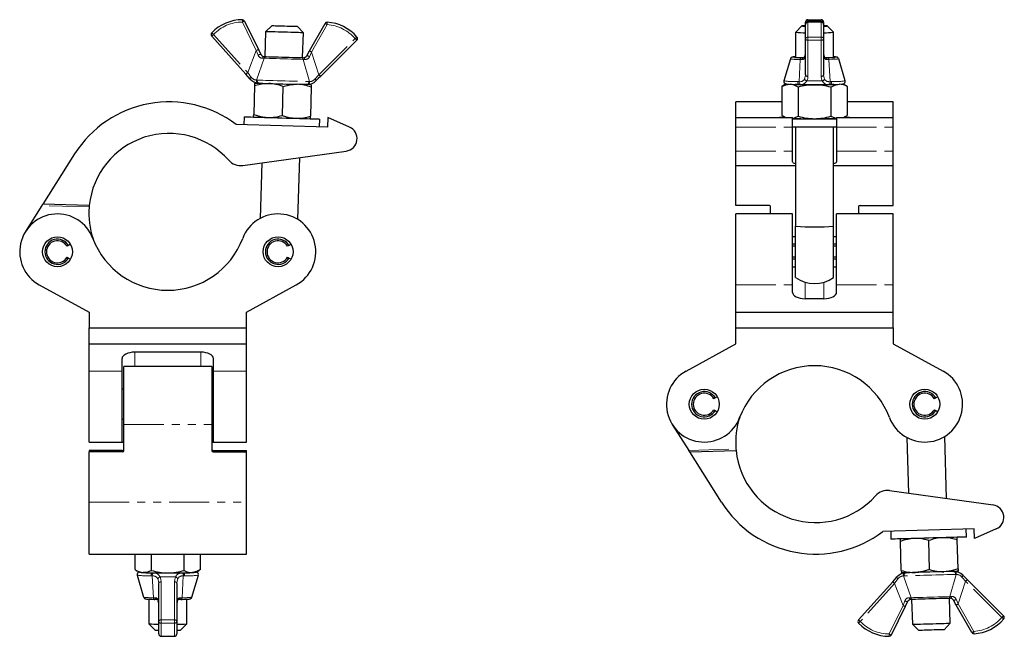
# Model space of a CAD drawing. Units: millimetres. Extents: x 144 to 669, y -78 to 560.
# Drawn here: x 357 to 669, y 220 to 416 of the extents above; entities that cross this region are included whole.
import ezdxf

# ---------------------------------------------------------------- set-up
doc = ezdxf.new("R2010")
doc.units = ezdxf.units.MM
doc.header["$LTSCALE"] = 2
doc.linetypes.add('PHANTOM', pattern=[12.7, 6.35, -1.27, 1.27, -1.27, 1.27, -1.27])

msp = doc.modelspace()

# ---------------------------------------------------------------- linework, layer by layer
at = {"color": 7, "linetype": 'Continuous', "lineweight": 25}
for p, q in [((606.72, 415.71), (610.92, 415.71)), ((427.9, 415.29), (432.32, 406.27)), ((436.64, 413.84), (434.59, 411.9)), ((446.58, 411.55), (444.64, 413.61)), ((448.52, 405.8), (453.46, 414.55)), ((604.83, 413.73), (602.83, 411.73)), ((605.97, 414.18), (605.97, 414.96)), ((605.97, 409.7), (605.97, 414.18)), ((610.92, 414.93), (606.72, 414.93)), ((611.67, 414.96), (611.67, 414.18)), ((611.67, 414.18), (611.67, 409.7)), ((614.82, 411.73), (612.82, 413.73)), ((428.35, 398.41), (417.5, 410.51)), ((434.59, 411.9), (434.36, 404.01)), ((446.35, 403.66), (446.58, 411.55)), ((602.82, 411.73), (602.82, 403.83)), ((602.82, 411.73), (602.83, 411.73)), ((605.97, 398.25), (605.97, 409.7)), ((611.67, 409.7), (611.67, 398.25)), ((614.82, 403.83), (614.82, 411.73)), ((432.32, 406.27), (433.1, 404.68)), ((463.55, 409.17), (452.02, 397.72)), ((434.14, 404.01), (434.78, 403.99)), ((445.92, 403.67), (446.56, 403.65)), ((447.64, 404.26), (448.52, 405.8)), ((601.17, 403.3), (599.11, 396.3)), ((604.69, 403.67), (605.39, 403.65)), ((612.25, 403.65), (612.96, 403.67)), ((618.54, 396.3), (616.48, 403.3)), ((431.09, 394.79), (430.82, 385.61)), ((432.58, 395.56), (432.3, 395.57)), ((440.08, 394.53), (439.81, 385.34)), ((447.92, 395.12), (447.64, 395.12)), ((449.08, 394.27), (448.81, 385.08)), ((598.73, 394.68), (598.43, 394.53)), ((598.43, 394.53), (598.43, 385.34)), ((599.77, 395.31), (598.71, 394.7)), ((603.63, 394.27), (603.63, 385.08)), ((604.28, 395.12), (603.9, 395.12)), ((604.06, 395.11), (613.59, 395.11)), ((613.74, 395.12), (613.37, 395.12)), ((614.02, 394.27), (614.02, 385.08)), ((618.93, 394.7), (617.81, 395.35)), ((619.22, 394.53), (618.92, 394.68)), ((619.22, 394.53), (619.22, 385.34)), ((598.43, 389.61), (583.87, 389.61)), ((583.87, 384.62), (583.87, 389.61)), ((633.77, 389.61), (619.22, 389.61)), ((633.77, 384.62), (633.77, 389.61)), ((427.8, 384.89), (427.72, 382.39)), ((454.33, 384.62), (454.24, 381.62)), ((461.22, 381.64), (454.33, 384.62)), ((583.87, 384.62), (601.82, 384.62)), ((583.87, 381.64), (583.87, 384.62)), ((598.71, 385.17), (599.68, 384.62)), ((601.82, 381.64), (601.82, 384.62)), ((615.82, 384.62), (633.77, 384.62)), ((615.82, 384.62), (615.82, 381.64)), ((617.97, 384.62), (618.93, 385.17)), ((633.77, 381.64), (633.77, 384.62)), ((454.24, 381.62), (425.25, 382.46)), ((451.71, 381.69), (451.79, 384.19)), ((583.87, 374), (583.87, 381.64)), ((601.82, 374), (601.82, 381.64)), ((602.82, 381.74), (602.82, 350.18)), ((614.82, 350.18), (614.82, 381.74)), ((615.82, 381.64), (615.82, 374)), ((633.77, 374), (633.77, 381.64)), ((374, 373.13), (363.93, 357.2)), ((427.32, 369.47), (460.19, 374)), ((444.85, 352.27), (445.43, 371.97)), ((583.87, 369.47), (583.87, 374)), ((601.82, 370.58), (601.82, 374)), ((615.82, 374), (615.82, 370.58)), ((633.77, 369.47), (633.77, 374)), ((433.37, 370.3), (432.86, 352.62)), ((583.87, 369.42), (583.87, 369.47)), ((583.87, 369.42), (602.82, 369.42)), ((583.87, 356.77), (583.87, 369.42)), ((614.82, 369.42), (633.77, 369.42)), ((633.77, 369.42), (633.77, 369.47)), ((633.77, 356.77), (633.77, 369.42)), ((363.62, 356.71), (358.41, 348.47)), ((378.65, 356.77), (363.93, 357.2)), ((594.37, 356.77), (583.87, 356.77)), ((594.87, 354.06), (594.87, 356.27)), ((622.77, 356.27), (622.77, 354.06)), ((623.27, 356.77), (633.77, 356.77)), ((601.82, 354.06), (583.87, 354.06)), ((583.87, 331.54), (583.87, 354.06)), ((601.82, 331.54), (601.82, 354.06)), ((633.77, 354.06), (615.82, 354.06)), ((615.82, 331.54), (615.82, 354.06)), ((633.77, 331.54), (633.77, 354.06)), ((602.82, 333.93), (602.82, 350.18)), ((614.82, 333.93), (614.82, 350.18)), ((372.03, 344.06), (371.58, 343.81)), ((372.67, 344.43), (372.03, 344.06)), ((442.03, 344.06), (441.58, 343.81)), ((442.67, 344.43), (442.03, 344.06)), ((602.82, 346.82), (601.82, 346.82)), ((602.82, 344.44), (601.82, 344.44)), ((602.82, 343.81), (601.82, 343.81)), ((615.82, 346.82), (614.82, 346.82)), ((615.82, 344.44), (614.82, 344.44)), ((615.82, 343.81), (614.82, 343.81)), ((371.58, 340.31), (372.03, 340.05)), ((372.03, 340.05), (372.67, 339.68)), ((441.58, 340.31), (442.03, 340.05)), ((442.03, 340.05), (442.67, 339.68)), ((602.82, 340.31), (601.82, 340.31)), ((602.82, 339.68), (601.82, 339.68)), ((615.82, 340.31), (614.82, 340.31)), ((615.82, 339.68), (614.82, 339.68)), ((601.82, 337.3), (602.82, 337.3)), ((614.82, 337.3), (615.82, 337.3)), ((362.77, 331.54), (378.55, 322.86)), ((428.55, 322.86), (444.34, 331.54)), ((583.87, 322.86), (583.87, 331.54)), ((601.82, 329.16), (601.82, 331.54)), ((615.82, 329.16), (615.82, 331.54)), ((633.77, 322.86), (633.77, 331.54)), ((611.82, 327.15), (605.82, 327.15)), ((378.55, 322.86), (378.55, 317.86)), ((428.55, 317.86), (428.55, 322.86)), ((583.87, 322.86), (633.77, 322.86)), ((583.87, 317.86), (583.87, 322.86)), ((633.77, 317.86), (633.77, 322.86)), ((378.55, 317.86), (378.6, 317.86)), ((378.6, 317.86), (428.5, 317.86)), ((378.6, 312.86), (378.6, 317.86)), ((428.5, 312.86), (428.5, 317.86)), ((428.5, 317.86), (428.55, 317.86)), ((583.82, 312.86), (583.82, 317.86)), ((583.82, 317.86), (583.87, 317.86)), ((583.87, 317.86), (633.77, 317.86)), ((633.77, 317.86), (633.82, 317.86)), ((633.82, 317.86), (633.82, 312.86)), ((378.6, 312.86), (428.5, 312.86)), ((378.6, 304.17), (378.6, 312.86)), ((428.5, 304.17), (428.5, 312.86)), ((568.04, 304.17), (583.82, 312.86)), ((633.82, 312.86), (649.61, 304.17)), ((414.05, 310.17), (393.05, 310.17)), ((389.05, 304.17), (389.05, 308.17)), ((418.05, 304.17), (418.05, 308.17)), ((378.6, 281.66), (378.6, 304.17)), ((389.05, 281.66), (389.05, 304.17)), ((417.5, 305.66), (389.6, 305.66)), ((389.6, 287.25), (389.6, 305.66)), ((417.5, 305.66), (417.5, 287.25)), ((418.05, 281.66), (418.05, 304.17)), ((428.5, 281.66), (428.5, 304.17)), ((389.6, 298.42), (389.05, 298.42)), ((418.05, 298.42), (417.5, 298.42)), ((577.3, 295.66), (576.85, 295.41)), ((577.94, 296.03), (577.3, 295.66)), ((647.3, 295.66), (646.85, 295.41)), ((647.94, 296.03), (647.3, 295.66)), ((576.85, 291.91), (577.3, 291.65)), ((577.3, 291.65), (577.94, 291.28)), ((646.85, 291.91), (647.3, 291.65)), ((647.3, 291.65), (647.94, 291.28)), ((389.05, 288.9), (389.6, 288.9)), ((417.5, 288.9), (418.05, 288.9)), ((389.6, 279.01), (389.6, 287.25)), ((417.5, 287.25), (417.5, 279.01)), ((563.68, 287.25), (568.89, 279.01)), ((378.6, 281.66), (389.05, 281.66)), ((389.05, 281.66), (389.6, 281.66)), ((417.5, 281.66), (418.05, 281.66)), ((418.05, 281.66), (428.5, 281.66)), ((638.13, 283.1), (638.64, 265.41)), ((650.7, 263.75), (650.12, 283.45)), ((378.6, 278.95), (378.6, 278.52)), ((389.1, 278.95), (378.6, 278.95)), ((378.6, 262.59), (378.6, 278.52)), ((389.1, 278.52), (378.6, 278.52)), ((418, 278.95), (428.5, 278.95)), ((418, 278.52), (428.5, 278.52)), ((428.5, 278.52), (428.5, 278.95)), ((428.5, 262.59), (428.5, 278.52)), ((569.2, 278.52), (583.92, 278.95)), ((579.27, 262.59), (569.2, 278.52)), ((632.59, 266.25), (665.46, 261.71)), ((378.6, 246.1), (378.6, 262.59)), ((428.5, 246.1), (428.5, 262.59)), ((659.51, 254.1), (630.53, 253.25)), ((632.99, 253.33), (633.07, 250.83)), ((657.06, 251.53), (656.98, 254.02)), ((659.6, 251.1), (659.51, 254.1)), ((666.5, 254.08), (659.6, 251.1)), ((636.36, 240.92), (636.09, 250.11)), ((645.35, 241.18), (645.09, 250.37)), ((654.35, 241.45), (654.08, 250.63)), ((378.6, 246.1), (428.5, 246.1)), ((393.16, 241.18), (393.16, 246.1)), ((398.36, 240.92), (398.36, 246.1)), ((408.75, 240.92), (408.75, 246.1)), ((413.95, 241.18), (413.95, 246.1)), ((393.44, 241.01), (394.56, 240.37)), ((412.54, 240.37), (413.66, 241.01)), ((393.84, 239.42), (395.89, 232.42)), ((411.21, 232.42), (413.27, 239.42)), ((637.57, 240.14), (637.85, 240.16)), ((652.91, 240.6), (653.19, 240.6)), ((657.3, 238), (668.82, 226.55)), ((400.7, 224.71), (400.7, 236.81)), ((406.4, 236.81), (406.4, 224.71)), ((622.78, 225.21), (633.62, 237.31)), ((397.55, 231.78), (397.55, 223.99)), ((400.12, 231.7), (399.42, 231.72)), ((407.69, 231.72), (406.98, 231.7)), ((409.55, 223.99), (409.55, 231.78)), ((640.05, 231.72), (639.41, 231.7)), ((639.63, 231.71), (639.86, 223.81)), ((651.84, 232.07), (651.19, 232.05)), ((651.85, 224.16), (651.62, 232.06)), ((653.79, 229.92), (652.92, 231.46)), ((637.59, 229.44), (633.17, 220.42)), ((638.37, 231.03), (637.59, 229.44)), ((658.73, 221.17), (653.79, 229.92)), ((397.56, 223.98), (399.55, 221.99)), ((400.7, 220.75), (400.7, 224.71)), ((406.4, 224.71), (406.4, 220.75)), ((407.55, 221.99), (409.55, 223.98)), ((639.86, 223.81), (641.91, 221.87)), ((649.91, 222.11), (651.85, 224.16)), ((401.45, 220), (405.65, 220))]:
    msp.add_line(p, q, dxfattribs=at)
at = {"color": 36, "linetype": 'PHANTOM', "lineweight": 18}
for p, q in [((606.72, 415.71), (606.72, 415.29)), ((610.92, 415.71), (610.92, 415.29)), ((431.65, 405.94), (427.22, 414.96)), ((454.11, 414.18), (449.17, 405.43)), ((606.72, 415.29), (606.72, 414.93)), ((610.92, 415.29), (606.72, 415.29)), ((606.72, 414.93), (606.72, 410.19)), ((610.92, 414.93), (606.72, 414.93)), ((606.72, 414.93), (606.72, 414.93)), ((610.92, 414.93), (610.92, 415.29)), ((610.92, 410.19), (610.92, 414.93)), ((610.92, 414.93), (610.92, 414.93)), ((418.06, 411.01), (428.91, 398.91)), ((451.5, 398.25), (463.03, 409.7)), ((606.72, 410.19), (610.92, 410.19)), ((606.72, 410.19), (606.72, 409.17)), ((610.92, 410.19), (610.92, 409.17)), ((610.92, 409.17), (606.72, 409.17)), ((606.72, 409.17), (606.72, 397.72)), ((610.92, 397.72), (610.92, 409.17)), ((428.91, 398.91), (431.65, 405.94)), ((432.23, 404.43), (431.65, 405.94)), ((434.19, 403.47), (431.76, 396.55)), ((434.19, 403.47), (433.64, 403.46)), ((449.17, 405.43), (448.49, 403.96)), ((449.17, 405.43), (451.5, 398.25)), ((605.97, 405.43), (605.82, 403.96)), ((611.83, 403.96), (611.67, 405.43)), ((448.51, 396.06), (446.49, 403.11)), ((447.04, 403.07), (446.49, 403.11)), ((603.91, 396.06), (604.26, 403.11)), ((604.85, 403.07), (604.26, 403.11)), ((613.39, 403.11), (612.79, 403.07)), ((613.39, 403.11), (613.73, 396.06)), ((431.76, 396.55), (432, 396.53)), ((448.27, 396.06), (448.51, 396.06)), ((603.51, 396.06), (603.91, 396.06)), ((611.28, 396.28), (606.36, 396.28)), ((613.73, 396.06), (614.14, 396.06)), ((583.87, 381.64), (601.82, 381.64)), ((615.82, 381.64), (633.77, 381.64)), ((583.87, 374), (601.82, 374)), ((615.82, 374), (633.77, 374)), ((583.87, 369.47), (602.82, 369.47)), ((614.82, 369.47), (633.77, 369.47)), ((378.61, 356.27), (363.62, 356.71)), ((583.87, 331.54), (601.82, 331.54)), ((605.82, 332.41), (605.82, 327.15)), ((611.82, 327.15), (611.82, 332.41)), ((615.82, 331.54), (633.77, 331.54)), ((393.05, 310.17), (393.05, 305.66)), ((414.05, 305.66), (414.05, 310.17)), ((378.6, 304.17), (389.05, 304.17)), ((418.05, 304.17), (428.5, 304.17)), ((389.6, 287.25), (417.5, 287.25)), ((389.1, 278.52), (389.1, 278.95)), ((418, 278.95), (418, 278.52)), ((568.89, 279.01), (583.88, 279.45)), ((378.6, 262.59), (428.5, 262.59)), ((398.64, 239.17), (398.24, 239.18)), ((398.63, 240.16), (399.01, 240.14)), ((398.99, 232.24), (398.64, 239.17)), ((406.01, 238.83), (401.09, 238.83)), ((408.1, 240.14), (408.47, 240.16)), ((408.46, 239.17), (408.12, 232.24)), ((408.87, 239.18), (408.46, 239.17)), ((637.27, 239.18), (637.03, 239.17)), ((637.03, 239.17), (639.46, 232.24)), ((651.76, 232.6), (653.78, 239.66)), ((653.78, 239.66), (653.54, 239.66)), ((401.45, 237.31), (401.45, 225.21)), ((405.65, 225.21), (405.65, 237.31)), ((634.18, 236.81), (623.33, 224.71)), ((636.92, 229.77), (634.18, 236.81)), ((656.77, 237.46), (654.44, 230.28)), ((668.3, 226.02), (656.77, 237.46)), ((398.99, 232.24), (399.58, 232.26)), ((400.55, 231.29), (400.7, 229.77)), ((406.4, 229.77), (406.56, 231.29)), ((407.52, 232.26), (408.12, 232.24)), ((636.92, 229.77), (637.5, 231.29)), ((638.91, 232.26), (639.46, 232.24)), ((651.76, 232.6), (652.31, 232.65)), ((653.77, 231.76), (654.44, 230.28)), ((632.5, 220.75), (636.92, 229.77)), ((654.44, 230.28), (659.38, 221.54)), ((401.45, 225.21), (405.65, 225.21)), ((401.45, 225.21), (401.45, 224.19)), ((405.65, 225.21), (405.65, 224.19)), ((405.65, 224.19), (401.45, 224.19)), ((401.45, 224.19), (401.45, 220)), ((405.65, 220), (405.65, 224.19))]:
    msp.add_line(p, q, dxfattribs=at)
at = {"color": 36, "linetype": 'PHANTOM', "lineweight": 18, "flags": 128}
for points in [[(427.22, 414.96), (427.22, 415.11), (427.22, 415.25), (427.22, 415.38), (427.22, 415.49), (427.22, 415.58), (427.22, 415.65), (427.22, 415.7), (427.22, 415.71)], [(427.22, 414.96), (427.36, 415.03), (427.48, 415.09), (427.6, 415.14), (427.7, 415.19), (427.78, 415.24), (427.85, 415.27), (427.88, 415.29), (427.9, 415.29)], [(453.46, 414.55), (453.47, 414.54), (453.51, 414.52), (453.57, 414.48), (453.65, 414.44), (453.75, 414.38), (453.86, 414.32), (453.98, 414.25), (454.11, 414.18)], [(454.16, 414.93), (454.16, 414.91), (454.15, 414.87), (454.15, 414.8), (454.14, 414.71), (454.14, 414.59), (454.13, 414.46), (454.12, 414.32), (454.11, 414.18)], [(605.97, 414.96), (605.99, 415.03), (606.03, 415.09), (606.1, 415.14), (606.19, 415.19), (606.31, 415.24), (606.44, 415.27), (606.58, 415.29), (606.72, 415.29)], [(610.92, 415.29), (611.07, 415.29), (611.21, 415.27), (611.34, 415.24), (611.45, 415.19), (611.55, 415.14), (611.62, 415.09), (611.66, 415.03), (611.67, 414.96)], [(417.5, 410.51), (417.52, 410.52), (417.55, 410.55), (417.6, 410.59), (417.67, 410.66), (417.75, 410.73), (417.85, 410.82), (417.95, 410.91), (418.06, 411.01)], [(418.06, 411.01), (417.96, 411.11), (417.86, 411.21), (417.76, 411.3), (417.68, 411.38), (417.61, 411.44), (417.56, 411.49), (417.53, 411.52), (417.52, 411.53)], [(463.6, 410.19), (463.59, 410.18), (463.55, 410.15), (463.5, 410.1), (463.43, 410.04), (463.34, 409.97), (463.24, 409.89), (463.14, 409.79), (463.03, 409.7)], [(463.03, 409.7), (463.13, 409.6), (463.23, 409.5), (463.32, 409.4), (463.4, 409.32), (463.46, 409.26), (463.51, 409.21), (463.54, 409.18), (463.55, 409.17)], [(606.72, 410.19), (606.58, 410.18), (606.44, 410.15), (606.31, 410.1), (606.19, 410.04), (606.1, 409.97), (606.03, 409.89), (605.99, 409.79), (605.97, 409.7)], [(611.67, 409.7), (611.66, 409.79), (611.62, 409.89), (611.55, 409.97), (611.45, 410.04), (611.34, 410.1), (611.21, 410.15), (611.07, 410.18), (610.92, 410.19)], [(432.32, 406.27), (432.31, 406.27), (432.27, 406.25), (432.21, 406.22), (432.12, 406.18), (432.02, 406.13), (431.91, 406.07), (431.78, 406.01), (431.65, 405.94)], [(446.49, 403.11), (445.71, 403.14), (444.8, 403.16), (443.78, 403.19), (442.68, 403.23), (441.52, 403.26), (440.34, 403.29), (439.15, 403.33), (438, 403.36), (436.9, 403.39), (435.88, 403.42), (434.97, 403.45), (434.19, 403.47)], [(448.52, 405.8), (448.53, 405.79), (448.57, 405.77), (448.63, 405.74), (448.71, 405.69), (448.81, 405.64), (448.92, 405.57), (449.04, 405.5), (449.17, 405.43)], [(602.82, 403.93), (602.5, 403.92), (602.11, 403.88), (601.91, 403.85), (601.91, 403.81), (602.11, 403.78), (602.42, 403.75)], [(605.81, 404.07), (605.8, 404.04), (605.82, 403.96)], [(611.83, 403.96), (611.84, 404.04), (611.84, 404.07)], [(612.79, 403.07), (612.37, 403.12), (612.28, 403.16), (612.01, 403.45), (611.86, 403.85), (611.83, 403.96)], [(616.48, 403.3), (616.48, 403.29), (616.39, 403.26), (616.12, 403.23), (615.66, 403.19), (615.05, 403.16), (614.28, 403.14), (613.39, 403.11)], [(615.26, 403.76), (615.54, 403.78), (615.74, 403.81), (615.74, 403.85), (615.54, 403.88), (615.15, 403.92), (614.82, 403.93)], [(428.91, 398.91), (428.8, 398.81), (428.69, 398.72), (428.59, 398.63), (428.51, 398.56), (428.44, 398.49), (428.39, 398.45), (428.36, 398.42), (428.35, 398.41)], [(428.91, 398.91), (429.82, 397.72), (430, 397.49)], [(430, 397.49), (429.92, 397.39), (429.84, 397.3), (429.78, 397.21), (429.73, 397.12), (429.7, 397.05), (429.69, 396.98), (429.69, 396.92), (429.71, 396.88)], [(450.32, 396.89), (451.29, 398.02), (451.5, 398.25)], [(450.32, 396.89), (450.4, 396.8), (450.47, 396.7), (450.52, 396.6), (450.57, 396.52), (450.59, 396.44), (450.6, 396.37), (450.59, 396.32), (450.57, 396.28)], [(451.5, 398.25), (451.6, 398.15), (451.7, 398.05), (451.79, 397.96), (451.87, 397.88), (451.94, 397.81), (451.98, 397.76), (452.01, 397.73), (452.02, 397.72)], [(605.67, 396.89), (605.96, 398.02), (605.97, 398.25)], [(606.72, 397.72), (606.64, 397), (606.36, 396.28)], [(611.28, 396.28), (611.02, 396.98), (610.92, 397.72)], [(611.67, 398.25), (611.88, 397.12), (611.98, 396.89)], [(432, 396.53), (432.77, 396.51), (433.67, 396.49), (434.69, 396.46), (435.8, 396.42), (436.98, 396.39), (438.22, 396.35), (439.49, 396.32), (440.78, 396.28), (442.05, 396.24), (443.29, 396.2), (444.47, 396.17), (445.58, 396.14), (446.59, 396.11), (447.49, 396.08), (448.27, 396.06)], [(603.51, 396.06), (603.49, 395.89), (603.5, 395.71), (603.53, 395.55), (603.57, 395.4), (603.64, 395.28), (603.72, 395.19), (603.81, 395.13), (603.9, 395.12)], [(603.91, 396.06), (603.9, 395.89), (603.91, 395.73), (603.94, 395.57), (603.99, 395.42), (604.04, 395.3), (604.12, 395.2), (604.19, 395.14), (604.28, 395.12)], [(613.37, 395.12), (613.45, 395.14), (613.53, 395.2), (613.6, 395.3), (613.66, 395.42), (613.71, 395.57), (613.73, 395.73), (613.74, 395.89), (613.73, 396.06)], [(613.74, 395.12), (613.84, 395.13), (613.93, 395.19), (614.01, 395.28), (614.07, 395.4), (614.12, 395.55), (614.15, 395.71), (614.15, 395.89), (614.14, 396.06)], [(398.24, 239.18), (398.22, 239.35), (398.23, 239.53), (398.26, 239.69), (398.3, 239.85), (398.37, 239.98), (398.45, 240.07), (398.54, 240.14), (398.63, 240.16)], [(400.7, 236.81), (400.49, 237.99), (400.4, 238.23)], [(401.09, 238.83), (401.36, 238.09), (401.45, 237.31)], [(405.65, 237.31), (405.74, 238.07), (406.01, 238.83)], [(406.71, 238.23), (406.41, 237.05), (406.4, 236.81)], [(408.47, 240.16), (408.57, 240.14), (408.66, 240.07), (408.74, 239.98), (408.8, 239.85), (408.85, 239.69), (408.88, 239.53), (408.88, 239.35), (408.87, 239.18)], [(635.27, 238.23), (634.37, 237.05), (634.18, 236.81)], [(634.98, 238.83), (634.96, 238.79), (634.96, 238.74), (634.97, 238.67), (635, 238.59), (635.05, 238.51), (635.11, 238.42), (635.19, 238.32), (635.27, 238.23)], [(653.54, 239.66), (652.77, 239.63), (651.86, 239.61), (650.85, 239.58), (649.74, 239.55), (648.56, 239.51), (647.32, 239.48), (646.05, 239.44), (644.76, 239.4), (643.49, 239.36), (642.25, 239.33), (641.07, 239.29), (639.96, 239.26), (638.95, 239.23), (638.05, 239.21), (637.27, 239.18)], [(655.84, 239.44), (655.87, 239.4), (655.87, 239.35), (655.86, 239.28), (655.84, 239.2), (655.79, 239.11), (655.74, 239.02), (655.67, 238.92), (655.59, 238.82)], [(656.77, 237.46), (655.78, 238.6), (655.59, 238.82)], [(657.3, 238), (657.29, 237.99), (657.26, 237.96), (657.21, 237.91), (657.14, 237.84), (657.06, 237.76), (656.97, 237.67), (656.87, 237.57), (656.77, 237.46)], [(633.62, 237.31), (633.63, 237.3), (633.66, 237.27), (633.71, 237.22), (633.78, 237.16), (633.87, 237.08), (633.96, 237), (634.07, 236.9), (634.18, 236.81)], [(399.58, 232.26), (400.01, 232.18), (400.09, 232.13), (400.36, 231.82), (400.52, 231.39), (400.55, 231.29)], [(400.54, 231.19), (400.53, 231.21), (400.55, 231.29)], [(406.56, 231.29), (406.57, 231.21), (406.57, 231.19)], [(639.46, 232.24), (640.24, 232.27), (641.15, 232.29), (642.17, 232.32), (643.27, 232.35), (644.42, 232.39), (645.61, 232.42), (646.79, 232.46), (647.95, 232.49), (649.05, 232.52), (650.07, 232.55), (650.98, 232.58), (651.76, 232.6)], [(636.92, 229.77), (637.05, 229.71), (637.18, 229.65), (637.29, 229.59), (637.39, 229.54), (637.48, 229.5), (637.54, 229.47), (637.58, 229.45), (637.59, 229.44)], [(654.44, 230.28), (654.31, 230.21), (654.19, 230.14), (654.08, 230.08), (653.98, 230.02), (653.9, 229.98), (653.84, 229.94), (653.8, 229.92), (653.79, 229.92)], [(622.78, 225.21), (622.79, 225.2), (622.82, 225.17), (622.87, 225.12), (622.94, 225.06), (623.02, 224.98), (623.12, 224.9), (623.22, 224.8), (623.33, 224.71)], [(668.3, 226.02), (668.4, 226.12), (668.5, 226.22), (668.59, 226.31), (668.67, 226.39), (668.74, 226.46), (668.78, 226.51), (668.81, 226.54), (668.82, 226.55)], [(668.3, 226.02), (668.41, 225.92), (668.51, 225.83), (668.61, 225.75), (668.7, 225.67), (668.77, 225.61), (668.82, 225.57), (668.86, 225.54), (668.87, 225.53)], [(622.79, 224.19), (622.8, 224.2), (622.83, 224.23), (622.88, 224.27), (622.95, 224.34), (623.03, 224.42), (623.13, 224.51), (623.23, 224.6), (623.33, 224.71)], [(632.49, 220), (632.49, 220.02), (632.49, 220.06), (632.49, 220.13), (632.49, 220.22), (632.49, 220.34), (632.49, 220.47), (632.49, 220.61), (632.5, 220.75)], [(633.17, 220.42), (633.16, 220.43), (633.12, 220.45), (633.06, 220.48), (632.97, 220.52), (632.87, 220.57), (632.75, 220.63), (632.63, 220.69), (632.5, 220.75)], [(659.38, 221.54), (659.25, 221.47), (659.13, 221.4), (659.02, 221.33), (658.92, 221.28), (658.84, 221.23), (658.78, 221.2), (658.74, 221.18), (658.73, 221.17)], [(659.38, 221.54), (659.39, 221.39), (659.4, 221.25), (659.41, 221.12), (659.41, 221.01), (659.42, 220.92), (659.42, 220.85), (659.43, 220.8), (659.43, 220.79)]]:
    msp.add_lwpolyline(points, dxfattribs=at)
at = {"color": 7, "linetype": 'Continuous', "lineweight": 25, "flags": 128}
for points in [[(436.64, 413.84), (436.67, 413.84), (436.84, 413.84), (437.18, 413.83), (437.67, 413.81), (438.29, 413.8), (439.02, 413.78), (439.81, 413.75), (440.64, 413.73)], [(440.64, 413.73), (441.47, 413.7), (442.27, 413.68), (442.99, 413.66), (443.61, 413.64), (444.11, 413.63), (444.45, 413.62), (444.62, 413.61), (444.64, 413.61)], [(611.67, 413.65), (612.06, 413.66), (612.48, 413.68), (612.74, 413.7), (612.82, 413.73), (612.74, 413.75), (612.48, 413.78), (612.06, 413.8), (611.67, 413.81)], [(440.58, 411.73), (439.57, 411.76), (438.59, 411.79), (437.66, 411.81), (436.82, 411.84), (436.08, 411.86), (435.48, 411.88), (435.02, 411.89), (434.72, 411.9), (434.59, 411.9), (434.59, 411.9)], [(446.58, 411.55), (446.58, 411.55), (446.45, 411.56), (446.15, 411.57), (445.69, 411.58), (445.09, 411.6), (444.35, 411.62), (443.51, 411.64), (442.58, 411.67), (441.6, 411.7), (440.58, 411.73)], [(434.78, 403.99), (435.56, 403.97), (436.48, 403.94), (437.5, 403.92), (438.61, 403.88), (439.77, 403.85), (440.94, 403.81), (442.1, 403.78), (443.21, 403.75), (444.23, 403.72), (445.15, 403.69), (445.92, 403.67)], [(602.82, 403.93), (602.4, 403.91), (602.03, 403.88), (601.79, 403.84), (601.64, 403.8), (601.5, 403.73), (601.34, 403.61), (601.2, 403.4), (601.18, 403.3)], [(605.81, 404.08), (605.74, 403.86), (605.67, 403.73), (605.63, 403.69), (605.54, 403.66), (605.41, 403.66)], [(612.2, 403.65), (612.05, 403.67), (611.99, 403.71), (611.93, 403.8), (611.86, 404.01), (611.84, 404.08)], [(616.47, 403.3), (616.47, 403.34), (616.36, 403.54), (616.22, 403.68), (616.1, 403.76), (616, 403.8), (615.9, 403.83), (615.77, 403.86), (615.51, 403.89), (615.11, 403.92), (614.83, 403.93)], [(429.71, 396.88), (429.05, 397.62), (428.35, 398.41)], [(452.02, 397.72), (451.3, 397), (450.57, 396.28)], [(431.11, 395.6), (431.11, 395.53), (431.1, 395.26), (431.09, 394.79)], [(431.09, 394.79), (433.31, 395.31), (435.61, 395.47)], [(431.11, 395.6), (431.19, 395.6), (431.42, 395.59), (431.79, 395.58), (432.32, 395.56), (432.97, 395.54), (433.74, 395.52), (434.63, 395.5), (435.61, 395.47)], [(435.61, 395.47), (436.66, 395.44), (437.78, 395.4), (438.93, 395.37), (440.11, 395.34), (441.28, 395.3), (442.43, 395.27), (443.55, 395.24), (444.6, 395.2)], [(440.08, 394.53), (442.3, 395.05), (444.6, 395.2)], [(449.1, 395.07), (449.03, 395.08), (448.8, 395.08), (448.42, 395.09), (447.9, 395.11), (447.24, 395.13), (446.47, 395.15), (445.58, 395.18), (444.6, 395.2)], [(449.1, 395.07), (449.1, 395.01), (449.09, 394.73), (449.08, 394.27)], [(598.43, 394.53), (599.7, 395.05), (601.03, 395.2)], [(614.02, 394.27), (615.29, 394.92), (616.62, 395.2)], [(427.8, 384.89), (427.88, 384.89), (428.15, 384.88), (428.58, 384.87), (429.17, 384.85), (429.92, 384.83), (430.81, 384.8), (431.84, 384.77), (432.98, 384.74), (434.22, 384.7), (435.54, 384.66), (436.92, 384.62), (438.35, 384.58), (439.79, 384.54), (441.24, 384.5), (442.66, 384.46), (444.04, 384.42), (445.37, 384.38), (446.61, 384.34), (447.75, 384.31), (448.77, 384.28), (449.66, 384.25), (450.41, 384.23), (451.01, 384.21), (451.44, 384.2), (451.7, 384.19), (451.79, 384.19)], [(430.8, 384.8), (430.8, 384.87), (430.81, 385.14), (430.82, 385.61)], [(430.82, 385.61), (433.01, 384.96), (435.29, 384.67)], [(439.81, 385.34), (442, 384.7), (444.29, 384.41)], [(448.79, 384.28), (448.79, 384.34), (448.8, 384.62), (448.81, 385.08)], [(598.43, 385.34), (599.7, 384.7), (600.07, 384.62)], [(601.82, 384.49), (602.42, 384.58), (603.63, 385.08)], [(614.02, 385.08), (615.29, 384.56), (615.82, 384.5)], [(617.58, 384.62), (618.01, 384.72), (619.22, 385.34)], [(363.62, 356.71), (363.67, 356.79), (363.72, 356.88), (363.77, 356.95), (363.82, 357.02), (363.86, 357.08), (363.89, 357.13), (363.91, 357.17), (363.92, 357.19), (363.93, 357.2)], [(569.2, 278.52), (569.19, 278.53), (569.18, 278.55), (569.15, 278.6), (569.11, 278.66), (569.06, 278.74), (569.01, 278.82), (568.95, 278.91), (568.89, 279.01)], [(645.06, 251.18), (643.62, 251.13), (642.19, 251.09), (640.81, 251.05), (639.49, 251.01), (638.25, 250.98), (637.11, 250.94), (636.08, 250.91), (635.19, 250.89), (634.44, 250.87), (633.85, 250.85), (633.42, 250.84), (633.15, 250.83), (633.07, 250.83)], [(636.09, 250.11), (636.08, 250.45), (636.07, 250.79), (636.07, 250.91)], [(645.09, 250.37), (642.86, 250.89), (640.56, 251.05)], [(657.06, 251.53), (656.97, 251.52), (656.71, 251.52), (656.28, 251.5), (655.68, 251.49), (654.93, 251.46), (654.04, 251.44), (653.02, 251.41), (651.88, 251.37), (650.64, 251.34), (649.32, 251.3), (647.93, 251.26), (646.51, 251.22), (645.06, 251.18)], [(654.08, 250.63), (651.86, 251.15), (649.56, 251.31)], [(654.08, 250.63), (654.07, 250.98), (654.06, 251.32), (654.06, 251.44)], [(398.36, 240.92), (397.08, 240.4), (395.76, 240.25)], [(413.95, 241.18), (412.67, 240.54), (411.35, 240.25)], [(636.36, 240.92), (636.37, 240.58), (636.38, 240.24), (636.38, 240.12)], [(645.35, 241.18), (643.17, 240.54), (640.88, 240.25)], [(654.35, 241.45), (652.16, 240.8), (649.88, 240.51)], [(654.37, 240.64), (654.3, 240.64), (654.07, 240.63), (653.69, 240.62), (653.17, 240.61), (652.51, 240.59), (651.74, 240.57), (650.85, 240.54), (649.88, 240.51)], [(654.35, 241.45), (654.36, 241.11), (654.37, 240.77), (654.37, 240.64)], [(633.62, 237.31), (634.3, 238.07), (634.98, 238.83)], [(637.79, 240.16), (637.59, 240.15), (637.07, 240.14), (636.69, 240.13), (636.46, 240.12), (636.38, 240.12)], [(640.88, 240.25), (639.9, 240.22), (639.02, 240.2), (638.24, 240.17), (637.85, 240.16)], [(649.88, 240.51), (648.82, 240.48), (647.71, 240.45), (646.55, 240.42), (645.38, 240.38), (644.2, 240.35), (643.05, 240.31), (641.93, 240.28), (640.88, 240.25)], [(655.84, 239.44), (656.55, 238.74), (657.3, 238)], [(395.9, 232.42), (395.91, 232.38), (396.02, 232.17), (396.15, 232.04), (396.28, 231.96), (396.38, 231.91), (396.48, 231.88), (396.61, 231.86), (396.87, 231.83), (397.26, 231.8), (397.82, 231.77), (398.49, 231.75), (399.22, 231.73), (399.4, 231.72)], [(400.1, 231.7), (400.13, 231.7), (400.28, 231.67), (400.37, 231.59), (400.45, 231.45), (400.54, 231.19)], [(406.57, 231.18), (406.64, 231.42), (406.73, 231.58), (406.79, 231.65), (406.89, 231.69), (407.02, 231.7)], [(407.7, 231.72), (408.13, 231.73), (408.86, 231.75), (409.48, 231.78), (409.98, 231.81), (410.35, 231.84), (410.58, 231.87), (410.74, 231.92), (410.88, 231.99), (411.03, 232.11), (411.17, 232.32), (411.2, 232.42)], [(651.19, 232.05), (650.42, 232.02), (649.5, 232), (648.48, 231.97), (647.37, 231.94), (646.21, 231.9), (645.04, 231.87), (643.88, 231.83), (642.77, 231.8), (641.75, 231.77), (640.83, 231.74), (640.05, 231.72)], [(639.86, 223.81), (639.91, 223.81), (640.12, 223.82), (640.5, 223.83), (641.03, 223.85), (641.71, 223.87), (642.5, 223.89), (643.38, 223.92), (644.34, 223.94), (645.35, 223.97), (646.36, 224), (647.37, 224.03), (648.33, 224.06), (649.21, 224.09), (650, 224.11), (650.68, 224.13), (651.21, 224.14), (651.59, 224.15), (651.8, 224.16), (651.85, 224.16)], [(649.91, 222.11), (649.89, 222.1), (649.72, 222.1), (649.38, 222.09), (648.88, 222.08), (648.26, 222.06), (647.54, 222.04), (646.74, 222.01), (645.91, 221.99), (645.08, 221.96), (644.29, 221.94), (643.56, 221.92), (642.94, 221.9), (642.45, 221.89), (642.11, 221.88), (641.94, 221.87), (641.91, 221.87)]]:
    msp.add_lwpolyline(points, dxfattribs=at)
at = {"color": 7, "linetype": 'Continuous', "lineweight": 25}
for centre in [(368.55, 342.06), (438.55, 342.06), (573.82, 293.66), (643.82, 293.66)]:
    msp.add_circle(centre, 4.75, dxfattribs=at)
for centre, radius, start, end in [((427.3, 402.19), 13.52, 90.3411, 136.3099), ((427.22, 414.96), 0.75, 26.1274, 90.3411), ((606.72, 414.96), 0.75, 90, 180), ((610.92, 414.96), 0.75, 0, 90), ((454.11, 414.18), 0.75, 86.3189, 150.5326), ((453.29, 401.43), 13.52, 40.3501, 86.3189), ((605.85, 407.38), 6.43, 88.9283, 99.2081), ((605.85, 420.08), 6.43, 260.7906, 271.0721), ((606.72, 414.18), 0.75, 90, 180), ((610.92, 414.18), 0.75, 0, 90), ((418.06, 411.01), 0.75, 136.3099, 221.8612), ((463.03, 409.7), 0.75, 314.7988, 40.3501), ((605.38, 431.65), 20.08, 262.6997, 271.7072), ((612.13, 433.84), 22.27, 268.8336, 276.9491), ((434.18, 405.21), 1.2, 206.1276, 268.3295), ((446.6, 404.85), 1.2, 268.3291, 330.5334), ((605.36, 452.2), 48.53, 266.5327, 269.2081), ((604.91, 416.99), 13.32, 260.984, 272.9192), ((601.98, 405.26), 3.99, 342.7308, 2.2971), ((615.74, 405.19), 4.06, 176.5623, 196.0005), ((612.37, 423.74), 20.06, 269.0423, 277.0231), ((612.32, 451.23), 47.56, 270.7727, 273.5449), ((432.69, 399.55), 4, 221.8613, 264.292), ((435.1, 381.83), 13.64, 68.5573, 87.8466), ((444.09, 381.57), 13.64, 68.5571, 87.8466), ((447.75, 399.11), 4, 272.3679, 314.7989), ((599.86, 396.08), 0.773, 162.5928, 263.8047), ((603.83, 437.38), 42.26, 264.7033, 270.1013), ((607.98, 576.33), 181.26, 267.8039, 270.2682), ((600.65, 390.07), 5.15, 54.6638, 85.764), ((607.2, 442.53), 47.4, 264.7001, 271.9613), ((609.01, 376.65), 18.43, 90.5886, 106.9921), ((610.45, 442.53), 47.4, 268.0387, 275.2999), ((609.67, 576.33), 181.26, 269.7318, 272.1961), ((608.58, 376.26), 18.81, 73.1758, 89.2436), ((613.92, 433.73), 38.61, 269.7328, 275.7154), ((616.77, 390.42), 4.79, 59.2117, 91.7695), ((617.8, 396.08), 0.769, 280.8314, 16.9354), ((403.92, 354.21), 35.4, 52.9425, 147.697), ((435.58, 398.31), 13.64, 268.8137, 288.1025), ((444.57, 398.05), 13.64, 268.8137, 288.1025), ((600.02, 356.04), 28.72, 91.1665, 95.807), ((608.15, 587.18), 202.91, 268.2141, 270.191), ((609.01, 402.71), 18.43, 253.0081, 269.4112), ((608.58, 403.09), 18.81, 270.7566, 286.8241), ((609.31, 601.15), 216.87, 269.8726, 271.7222), ((617.46, 353.31), 31.45, 84.3946, 88.6319), ((459.64, 377.97), 4, 277.86, 66.6348), ((608.82, 748.43), 364.24, 268.8988, 271.1012), ((608.82, 745.93), 364.24, 268.8988, 271.1012), ((403.92, 354.21), 25.4, 41.6588, 174.221), ((426.63, 374.42), 5, 221.6588, 277.86), ((403.92, 354.21), 25.4, 175.3511, 198.5364), ((403.88, 354.22), 25.36, 174.22, 175.352), ((594.37, 356.27), 0.499, 0.0503, 90.0778), ((623.27, 356.27), 0.499, 89.9422, 179.9297), ((368.55, 342.06), 12, 20.6375, 241.176), ((438.55, 342.06), 12, 298.824, 159.3625), ((608.82, 428.54), 78.59, 265.6214, 274.3786), ((368.55, 342.06), 4.01, 30, 330), ((368.55, 342.06), 3.5, 30, 330), ((403.55, 355.24), 25.4, 200.6375, 339.3625), ((438.55, 342.06), 4.01, 30, 330), ((438.55, 342.06), 3.5, 30, 330), ((608.82, 342.06), 10.1, 233.5544, 306.4456), ((573.82, 293.66), 12, 118.824, 339.3625), ((608.82, 280.48), 25.4, 20.6375, 159.3625), ((643.82, 293.66), 12, 200.6375, 61.176), ((573.82, 293.66), 4.01, 30, 330), ((573.82, 293.66), 3.5, 30, 330), ((643.82, 293.66), 4.01, 30, 330), ((643.82, 293.66), 3.5, 30, 330), ((609.19, 281.5), 25.4, 161.4636, 184.6489), ((389.1, 279.45), 0.499, 269.9222, 359.9497), ((418, 279.45), 0.499, 180.0703, 270.0578), ((609.11, 281.5), 25.32, 184.6471, 185.7809), ((609.19, 281.5), 25.4, 185.779, 318.3412), ((631.91, 261.3), 5, 82.14, 138.3412), ((609.19, 281.5), 35.4, 212.303, 307.0575), ((664.91, 257.75), 4, 293.3652, 82.14), ((641.08, 237.41), 13.64, 92.1534, 111.4429), ((650.07, 237.67), 13.64, 92.1534, 111.4427), ((396.14, 245.39), 5.15, 234.6642, 265.7639), ((403.74, 258.55), 18.43, 253.0081, 269.4112), ((403.3, 258.93), 18.81, 270.7566, 286.8241), ((411.2, 245.03), 4.79, 239.2117, 271.7695), ((640.6, 253.89), 13.64, 251.8975, 271.1863), ((649.59, 254.15), 13.64, 251.8975, 271.1863), ((394.59, 239.63), 0.777, 96.014, 196.4452), ((395.7, 245.79), 5.54, 258.1482, 270.5761), ((398.49, 279.96), 39.8, 264.427, 270.21), ((402.7, 421.39), 181.27, 267.804, 270.2681), ((404.4, 421.39), 181.27, 269.7319, 272.196), ((409.16, 267.75), 27.6, 268.5793, 276.9899), ((411.4, 245.79), 5.54, 269.4239, 281.8518), ((412.52, 239.64), 0.765, 342.2588, 78.9176), ((637.96, 236.16), 4, 95.7079, 138.1388), ((653.02, 236.6), 4, 45.2012, 87.6321), ((639.45, 230.5), 1.2, 91.6709, 153.872), ((651.87, 230.87), 1.2, 29.4673, 91.6702), ((396.35, 230.03), 4.34, 356.6731, 15.5137), ((410.68, 229.95), 4.28, 163.25, 182.2128), ((623.33, 224.71), 0.75, 138.1388, 223.6901), ((658.56, 234.29), 13.52, 273.6811, 319.6499), ((668.3, 226.02), 0.75, 319.6499, 45.2012), ((400.48, 251.69), 27.86, 263.9583, 270.4484), ((400.61, 228.99), 7.09, 261.4366, 270.7523), ((407.18, 240.27), 16.46, 267.2986, 278.2948), ((406.5, 228.99), 7.09, 269.2477, 278.5634), ((632.57, 233.53), 13.52, 223.6901, 269.6589), ((401.45, 220.75), 0.75, 180, 270), ((405.65, 220.75), 0.75, 270, 0), ((632.5, 220.75), 0.75, 269.6589, 333.8726), ((659.38, 221.54), 0.75, 209.4674, 273.6811)]:
    msp.add_arc(centre, radius, start, end, dxfattribs=at)
at = {"color": 36, "linetype": 'PHANTOM', "lineweight": 18}
for centre, radius, start, end in [((427.3, 402.19), 12.78, 90.3411, 136.3099), ((453.29, 401.43), 12.77, 40.3501, 86.3189), ((606.72, 414.18), 0.749, 89.9402, 179.9411), ((610.92, 414.18), 0.749, 0.0589, 90.0598), ((606.63, 409.83), 0.67, 191.2944, 277.9871), ((611.02, 409.83), 0.67, 262.0129, 348.7056), ((432.99, 403.44), 1.25, 85.0739, 127.4701), ((433.62, 404.93), 1.47, 199.7559, 270.669), ((434.23, 403.42), 0.595, 98.5739, 177.0144), ((434.82, 403.36), 0.638, 93.0489, 169.5621), ((445.85, 403.04), 0.638, 7.0975, 83.6119), ((446.44, 403.07), 0.595, 359.6453, 78.085), ((447.15, 404.51), 1.45, 265.3416, 337.5538), ((447.68, 403.01), 1.25, 49.1908, 91.5853), ((603.4, 414.89), 11.81, 259.1072, 274.1926), ((604.85, 403.11), 0.585, 105.4753, 179.1505), ((604.92, 403.95), 0.892, 265.4904, 0.1602), ((605.49, 403.02), 0.641, 98.8635, 175.7524), ((612.15, 403.02), 0.641, 4.2476, 81.1365), ((612.8, 403.11), 0.585, 0.8495, 74.5247), ((431.88, 398.9), 2.35, 216.8987, 266.8593), ((448.52, 398.42), 2.36, 269.8783, 319.6836), ((604.23, 397.65), 1.62, 258.6174, 332.101), ((606.56, 397.2), 0.941, 198.773, 257.8707), ((606.63, 398.38), 0.67, 191.2938, 277.9884), ((611.02, 398.38), 0.67, 262.0116, 348.7062), ((611.09, 397.2), 0.941, 282.1293, 341.227), ((613.44, 397.7), 1.67, 208.9839, 280.2977), ((432.44, 396.29), 0.729, 159.0799, 258.818), ((432.69, 396.28), 0.733, 159.697, 261.0908), ((447.56, 395.85), 0.733, 275.5702, 16.9623), ((447.82, 395.84), 0.729, 277.8414, 17.5805), ((602.65, 420.92), 24.87, 261.8009, 271.9708), ((604.48, 397.21), 2.1, 264.483, 333.61), ((613.12, 397.12), 2.02, 204.689, 277.218), ((614.99, 420.92), 24.87, 268.0292, 278.1991), ((397.42, 265.31), 26.14, 262.1115, 271.7865), ((399.51, 239.4), 0.897, 124.0633, 195.0596), ((398.86, 237.46), 1.72, 26.6303, 97.2572), ((399.13, 238.03), 2.11, 22.2215, 93.4759), ((401.3, 237.89), 0.96, 102.39, 159.4856), ((408.02, 237.95), 2.2, 88.0205, 156.2821), ((405.81, 237.89), 0.96, 20.5144, 77.61), ((408.23, 237.5), 1.69, 81.8794, 154.2331), ((407.6, 239.4), 0.897, 344.9404, 55.9367), ((409.68, 265.31), 26.14, 268.2135, 277.8885), ((637.16, 236.81), 2.36, 93.2179, 143.024), ((637.71, 239.43), 0.729, 101.182, 200.9201), ((637.96, 239.44), 0.733, 98.9092, 200.303), ((652.84, 239.87), 0.733, 343.0377, 84.4298), ((653.09, 239.88), 0.729, 342.4195, 82.1586), ((653.79, 237.3), 2.35, 40.2392, 90.1988), ((401.35, 236.65), 0.665, 80.9969, 166.4361), ((405.76, 236.65), 0.665, 13.5639, 99.0031), ((398.54, 251.57), 19.33, 262.1216, 271.3198), ((399.52, 232.24), 0.531, 179.9429, 258.9272), ((400.18, 232.3), 0.6, 183.8321, 264.406), ((407.53, 231.29), 0.973, 90.6639, 180.1071), ((406.92, 232.3), 0.6, 275.594, 356.1679), ((407.59, 232.24), 0.531, 281.0728, 0.0571), ((408.56, 251.57), 19.33, 268.6802, 277.8784), ((638.88, 230.81), 1.45, 88.6814, 160.8937), ((638.26, 232.28), 1.25, 232.5299, 274.9261), ((639.5, 232.29), 0.595, 182.9856, 261.4261), ((640.09, 232.36), 0.638, 190.4379, 266.9511), ((651.12, 232.68), 0.638, 276.3881, 352.9025), ((651.71, 232.65), 0.595, 281.915, 0.3547), ((652.41, 231.18), 1.47, 23.0968, 94.0078), ((652.95, 232.7), 1.25, 268.4147, 310.8092), ((401.35, 224.55), 0.665, 80.9964, 166.4366), ((405.76, 224.55), 0.665, 13.5634, 99.0036), ((658.56, 234.29), 12.77, 273.6811, 319.6499), ((401.35, 224.85), 0.667, 192.2811, 278.4488), ((405.75, 224.85), 0.667, 261.5512, 347.7189), ((632.57, 233.53), 12.78, 223.6901, 269.6589), ((401.45, 220.75), 0.75, 180, 270.0008), ((405.65, 220.75), 0.75, 269.9992, 0)]:
    msp.add_arc(centre, radius, start, end, dxfattribs=at)
at = {"color": 7, "linetype": 'Continuous', "lineweight": 25}
for centre, major_axis, ratio, start_param, end_param in [((608.82, 370.58), (7, 0), 0.138667, 3.141593, 3.682692), ((608.82, 370.58), (7, 0), 0.138667, 5.742086, 6.283185), ((605.82, 329.16), (4, 0), 0.501995, 3.141593, 4.712389), ((611.82, 329.16), (4, 0), 0.501995, 4.712389, 6.283185), ((393.05, 308.17), (4, 0), 0.501995, 1.570796, 3.141593), ((414.05, 308.17), (4, 0), 0.501995, 0, 1.570796), ((389.1, 279.01), (0.5, 0), 0.982318, 4.712389, 6.283185), ((418, 279.01), (0.5, 0), 0.982318, 3.141593, 4.712389)]:
    msp.add_ellipse(centre, major_axis=major_axis, ratio=ratio, start_param=start_param, end_param=end_param, dxfattribs=at)

doc.saveas('drawing.dxf')
